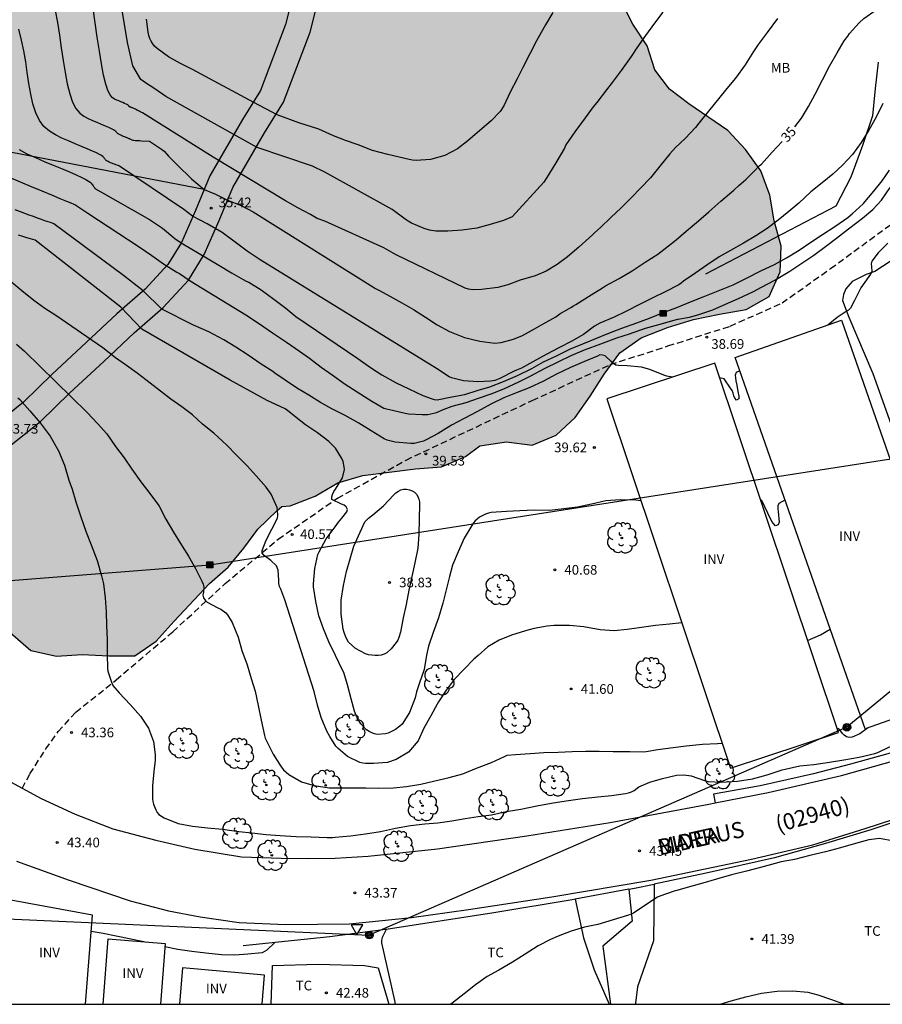
# Model space of a CAD drawing. Units: millimetres. Extents: x 585194 to 585544, y 4795039 to 4795290.
# Drawn here: x 585275 to 585342, y 4795040 to 4795117 of the extents above; entities that cross this region are included whole.
import ezdxf

# ---------------------------------------------------------------- set-up
doc = ezdxf.new("R2010")
doc.units = ezdxf.units.MM
doc.linetypes.add('TRAZOS_NORMALES', pattern=[0.75, 0.5, -0.25])
for name, color, linetype in [('010106', 9, 'Continuous'), ('020104', 34, 'Continuous'), ('020204', 9, 'Continuous'), ('020307', 24, 'Continuous'), ('020308', 9, 'Continuous'), ('060110', 9, 'Continuous'), ('060113', 4, 'Continuous'), ('060128', 7, 'TRAZOS_NORMALES'), ('060134', 9, 'Continuous'), ('060145', 9, 'Continuous'), ('070104', 3, 'Continuous'), ('070105', 6, 'Continuous'), ('070108', 9, 'VALLA'), ('080116', 9, 'Continuous'), ('080302', 9, 'Continuous'), ('080306', 9, 'Continuous'), ('080312', 8, 'Continuous'), ('090216', 9, 'Continuous'), ('090217', 9, 'Continuous'), ('100106', 63, 'Continuous'), ('100202', 3, 'Continuous'), ('100301', 7, 'Continuous'), ('100303', 7, 'Continuous'), ('220104', 9, 'LINEA_ELECTRICA'), ('240103', 9, 'LINEA_TELEFONICA'), ('260205', 9, 'Continuous'), ('990504', 63, 'Continuous')]:
    doc.layers.add(name, color=color, linetype=linetype)
doc.layers.add('020105', color=24, linetype='Continuous', lineweight=30)
doc.styles.add('ARIAL', font='ARIAL.TTF', dxfattribs={"height": 1})
doc.styles.add('ARIALI', font='ARIALI.TTF', dxfattribs={"height": 1})
doc.linetypes.add('LINEA_ELECTRICA', pattern='A,7.5,-0.3,["E",Standard,S=0.25,R=0,X=-0.1,Y=-0.1],-0.3', length=8.1)
doc.linetypes.add('LINEA_TELEFONICA', pattern='A,7.5,-0.3,["T",Standard,S=0.25,R=0,X=-0.1,Y=-0.1],-0.3', length=8.1)
doc.linetypes.add('VALLA', pattern='A,1,[200,DONOSTI.shx,S=0.1,R=0,X=0,Y=0],1', length=2)

# ---------------------------------------------------------------- blocks, each defined once
blk = doc.blocks.new('COTAPU')
blk.add_circle((0, 0), 0.075)
blk = doc.blocks.new('ARBOL')
blk.add_circle((0, 0), 0.0587)
for centre, radius, start, end in [((-0.564, 0.381), 0.532, 92.28, 254.58), ((-0.28, 0.855), 0.3, 359.28777, 173.60777), ((0.097, 0.97), 0.21, 23.15651, 160.46651), ((0.438, 0.881), 0.24, 301.57804, 139.32804), ((-0.091, 0.321), 0.12, 119.14, 310.56), ((0.656, 0.288), 0.443, 319.85562, 114.76562), ((0.819, -0.249), 0.383, 235.52754, 62.02753), ((-0.556, -0.339), 0.555, 142.64, 266.54), ((-0.039, -0.384), 0.21, 189.64, 323.88), ((0.299, -0.624), 0.532, 224.67, 0.24), ((-0.301, -0.676), 0.45, 213.78, 295.32)]:
    blk.add_arc(centre, radius, start, end)
blk = doc.blocks.new('SETRA')
at = {"linetype": 'Continuous'}
blk.add_lwpolyline([(0.451, 0.26), (-0.45, 0.26), (-0.001, -0.52)], close=True, dxfattribs=at)
blk = doc.blocks.new('POSTEM')
for radius in [0.29, 0.21, 0.12]:
    blk.add_circle((0, 0), radius)
blk = doc.blocks.new('POSTEH')
for points in [[(-0.23, 0.23), (0.23, 0.23), (0.23, -0.23), (-0.23, -0.23), (-0.23, 0.23)], [(-0.145, 0.145), (0.145, 0.145), (0.145, -0.145), (-0.145, -0.145), (-0.145, 0.145)], [(-0.065, 0.065), (0.065, 0.065), (0.065, -0.065), (-0.065, -0.065), (-0.065, 0.065)]]:
    blk.add_lwpolyline(points)

msp = doc.modelspace()

# ---------------------------------------------------------------- hatches: boundary and pattern name
at = {"layer": '990504'}
msp.add_hatch(color=256, dxfattribs=at).paths.add_polyline_path([(585319.862, 4795125.638), (585318.569, 4795127.21), (585318.339, 4795129.279), (585318.309, 4795131.319), (585318.371, 4795133.329), (585318.21, 4795135.428), (585317.107, 4795137.112), (585315.334, 4795138.189), (585313.331, 4795138.733), (585311.937, 4795138.355), (585311.145, 4795137.969), (585310.134, 4795137.03), (585307.556, 4795133.903), (585305.713, 4795130.227), (585304.172, 4795128.863), (585303.279, 4795128.477), (585302.655, 4795128.565), (585301.635, 4795129.887), (585302.504, 4795131.036), (585303.471, 4795132.729), (585304.679, 4795134.362), (585305.797, 4795136.016), (585307.016, 4795137.699), (585307.691, 4795139.642), (585306.928, 4795141.558), (585305.78, 4795142.005), (585303.792, 4795141.765), (585301.834, 4795141.344), (585297.777, 4795140.703), (585295.921, 4795139.951), (585293.932, 4795139.791), (585292.039, 4795140.717), (585290.735, 4795142.239), (585289.512, 4795143.851), (585288.029, 4795145.171), (585286.395, 4795146.329), (585284.345, 4795146.38), (585283.449, 4795144.628), (585282.904, 4795142.726), (585282.954, 4795140.676), (585282.026, 4795139.094), (585280.493, 4795138.224), (585278.545, 4795137.893), (585276.583, 4795138.658), (585274.839, 4795139.696), (585272.769, 4795139.616), (585270.935, 4795138.663), (585269.958, 4795136.91), (585269.886, 4795134.92), (585269.614, 4795132.999), (585269.964, 4795131.041), (585269.571, 4795129.049), (585269.549, 4795126.979), (585269.422, 4795126.154), (585268.993, 4795125.58), (585268.593, 4795125.236), (585267.068, 4795124.656), (585265.07, 4795124.276), (585263.082, 4795123.985), (585261.093, 4795123.715), (585259.185, 4795123.566), (585257.309, 4795122.793), (585255.214, 4795119.408), (585254.418, 4795117.566), (585254.035, 4795115.594), (585254.195, 4795113.595), (585254.566, 4795111.547), (585253.873, 4795111.413), (585252.775, 4795111.92), (585251.032, 4795112.998), (585249.338, 4795114.166), (585247.347, 4795114.499), (585245.532, 4795113.646), (585241.883, 4795111.73), (585234.917, 4795107.468), (585233.133, 4795106.586), (585231.357, 4795105.794), (585230.136, 4795104.835), (585229.339, 4795103.113), (585228.413, 4795101.35), (585227.527, 4795099.537), (585228.399, 4795097.672), (585230.223, 4795096.715), (585232.285, 4795096.192), (585234.328, 4795095.548), (585236.041, 4795094.51), (585237.924, 4795093.775), (585239.845, 4795093.291), (585241.876, 4795093.059), (585243.956, 4795092.928), (585245.966, 4795092.907), (585248.036, 4795093.116), (585249.992, 4795093.738), (585251.964, 4795093.385), (585253.407, 4795091.985), (585255.31, 4795091.26), (585257.272, 4795090.726), (585259.086, 4795089.659), (585260.278, 4795088.097), (585260.258, 4795086.016), (585259.241, 4795084.223), (585259.972, 4795080.227), (585260.072, 4795078.148), (585260.674, 4795076.211), (585262.168, 4795074.811), (585264.308, 4795074.619), (585266.2, 4795073.904), (585268.084, 4795072.988), (585270.154, 4795072.998), (585272.087, 4795072.233), (585273.291, 4795070.54), (585274.644, 4795068.988), (585276.258, 4795067.588), (585278.23, 4795067.135), (585280.229, 4795067.265), (585282.3, 4795067.162), (585284.32, 4795067.162), (585285.973, 4795068.305), (585287.383, 4795069.869), (585290.123, 4795072.775), (585291.565, 4795074.038), (585292.764, 4795075.511), (585293.863, 4795076.993), (585295.324, 4795078.406), (585295.731, 4795078.742), (585296.384, 4795078.813), (585298.31, 4795079.545), (585300.074, 4795080.598), (585302, 4795081.17), (585306.097, 4795081.671), (585308.106, 4795081.841), (585309.978, 4795082.645), (585311.078, 4795083.461), (585313.147, 4795083.782), (585315.158, 4795083.52), (585317.013, 4795084.282), (585318.484, 4795085.665), (585319.653, 4795087.309), (585320.73, 4795089.032), (585321.939, 4795090.686), (585323.612, 4795091.829), (585325.638, 4795092.652), (585327.665, 4795093.274), (585329.673, 4795093.685), (585331.742, 4795094.046), (585333.526, 4795095.059), (585334.382, 4795096.952), (585334.473, 4795098.962), (585333.922, 4795100.929), (585333.581, 4795102.917), (585332.879, 4795104.803), (585331.706, 4795106.446), (585330.333, 4795107.917), (585327.309, 4795109.994), (585325.797, 4795111.143), (585324.655, 4795112.645), (585324.073, 4795114.502), (585322.96, 4795116.165), (585322.027, 4795118.01), (585321.235, 4795119.946), (585321.085, 4795121.985), (585321.196, 4795124.046)])

# ---------------------------------------------------------------- linework, layer by layer
at = {"layer": '010106', "flags": 128}
msp.add_lwpolyline([(585194.092, 4795040.14), (585544.082, 4795040.133), (585544.087, 4795290.126), (585194.097, 4795290.133)], close=True, dxfattribs=at)
at = {"layer": '020104', "flags": 128}
for points, elevation in [([(585334.175, 4795116.605), (585333.396, 4795115.536), (585332.687, 4795114.589), (585332.318, 4795114.054), (585331.679, 4795113.027), (585330.931, 4795111.998), (585330.241, 4795111.191), (585329.611, 4795110.375), (585328.832, 4795109.426), (585328.083, 4795108.489), (585327.813, 4795108.156), (585327.013, 4795107.298), (585326.262, 4795106.601), (585325.822, 4795106.117), (585325.053, 4795105.149), (585324.334, 4795104.252), (585323.564, 4795103.445), (585322.853, 4795102.729), (585322.053, 4795101.921), (585321.253, 4795101.174), (585320.452, 4795100.397), (585319.982, 4795099.982), (585319.842, 4795099.831), (585319.572, 4795099.589), (585318.781, 4795098.882), (585317.9, 4795098.124), (585317.089, 4795097.518), (585316.238, 4795097.001), (585315.386, 4795096.646), (585314.222, 4795096.309), (585313.249, 4795095.943), (585312.486, 4795095.748), (585311.211, 4795095.592), (585310.507, 4795095.569), (585310.206, 4795095.608), (585309.954, 4795095.687), (585304.597, 4795098.285), (585304.355, 4795098.405), (585303.63, 4795098.813), (585299.059, 4795100.903), (585298.465, 4795101.111), (585297.941, 4795101.4), (585296.964, 4795101.928), (585295.997, 4795102.477), (585290.405, 4795105.858), (585284.922, 4795109.306), (585284.794, 4795109.356), (585284.702, 4795109.399), (585284.611, 4795109.446), (585284.522, 4795109.491), (585284.437, 4795109.534), (585284.359, 4795109.573), (585284.29, 4795109.606), (585284.231, 4795109.633), (585284.182, 4795109.655), (585284.14, 4795109.673), (585284.102, 4795109.688), (585284.066, 4795109.702), (585284.031, 4795109.716), (585283.996, 4795109.73), (585283.964, 4795109.744), (585283.934, 4795109.758), (585283.908, 4795109.773), (585283.887, 4795109.788), (585283.869, 4795109.804), (585283.854, 4795109.82), (585283.841, 4795109.836), (585283.829, 4795109.852), (585283.816, 4795109.869), (585283.796, 4795109.888), (585283.764, 4795109.911), (585283.713, 4795109.941), (585283.636, 4795109.979), (585283.529, 4795110.028), (585283.396, 4795110.086), (585283.245, 4795110.15), (585283.081, 4795110.219), (585282.91, 4795110.29), (585282.738, 4795110.369), (585282.567, 4795110.489), (585282.396, 4795110.694), (585282.227, 4795111.026), (585282.059, 4795111.526), (585281.894, 4795112.224), (585281.729, 4795113.09), (585281.566, 4795114.083), (585281.404, 4795115.16), (585281.243, 4795116.279), (585281.081, 4795117.4)], 34), ([(585325.291, 4795117.117), (585324.642, 4795116.26), (585323.953, 4795115.303), (585323.274, 4795114.335), (585322.825, 4795113.68), (585322.695, 4795113.488), (585322.056, 4795112.571), (585321.367, 4795111.644), (585320.918, 4795111.069), (585320.158, 4795110.111), (585319.889, 4795109.768), (585319.269, 4795108.922), (585318.451, 4795107.813), (585317.772, 4795106.815), (585317.652, 4795106.563), (585317.064, 4795105.556), (585316.406, 4795104.478), (585316.067, 4795103.914), (585313.597, 4795101.23), (585312.915, 4795100.955), (585311.901, 4795100.629), (585310.868, 4795100.353), (585309.713, 4795100.197), (585308.608, 4795100.112), (585307.674, 4795100.108), (585307.191, 4795100.206), (585306.768, 4795100.335), (585305.792, 4795100.742), (585305.54, 4795100.882), (585305.298, 4795101.052), (585304.28, 4795101.791), (585299.062, 4795104.691), (585298.105, 4795105.159), (585293.817, 4795106.615), (585291.996, 4795107.619), (585286.717, 4795110.564), (585285.86, 4795111.163), (585285.145, 4795111.612), (585284.774, 4795111.871), (585284.17, 4795112.944), (585283.756, 4795114.759), (585283.298, 4795117.422)], 33), ([(585316.76, 4795117.076), (585316.195, 4795116.134), (585316.084, 4795115.931), (585315.478, 4795114.873), (585314.956, 4795113.885), (585314.425, 4795112.827), (585313.974, 4795111.925), (585313.435, 4795110.89), (585312.942, 4795109.828), (585312.674, 4795109.396), (585311.966, 4795108.675), (585311.095, 4795107.914), (585310.166, 4795107.123), (585309.348, 4795106.512), (585308.382, 4795105.986), (585307.255, 4795105.664), (585306.142, 4795105.588), (585305.863, 4795105.613), (585305.604, 4795105.666), (585303.947, 4795106.062), (585302.766, 4795106.369), (585301.637, 4795106.803), (585300.668, 4795107.154), (585299.729, 4795107.511), (585298.594, 4795108.032), (585297.039, 4795108.512), (585295.359, 4795109.151), (585293.561, 4795110.104), (585288.783, 4795112.67), (585287.871, 4795113.119), (585286.921, 4795113.647), (585286.045, 4795114.281), (585285.857, 4795114.466), (585285.707, 4795114.657), (585285.583, 4795114.862), (585285.486, 4795115.073), (585285.407, 4795115.305), (585285.357, 4795115.552), (585285.212, 4795116.557)], 32), ([(585342.356, 4795110.02), (585341.846, 4795108.951), (585341.266, 4795107.952), (585340.69, 4795107.008), (585340.012, 4795106.074), (585339.217, 4795105.237), (585338.475, 4795104.528), (585337.657, 4795103.855), (585336.759, 4795103.16), (585335.844, 4795102.279), (585335.073, 4795101.638), (585334.228, 4795100.973), (585333.388, 4795100.336), (585332.516, 4795099.75), (585331.558, 4795099.187), (585330.541, 4795098.611), (585329.662, 4795098.123), (585328.699, 4795097.487), (585327.856, 4795096.893), (585326.893, 4795096.246), (585326.722, 4795096.089), (585326.517, 4795095.95), (585325.474, 4795095.41), (585324.501, 4795094.939), (585323.468, 4795094.417), (585322.458, 4795093.917), (585321.501, 4795093.451), (585320.399, 4795092.975), (585319.98, 4795092.735), (585319.131, 4795092.102), (585318.17, 4795091.544), (585317.26, 4795091.092), (585316.236, 4795090.538), (585315.204, 4795089.969), (585314.316, 4795089.49), (585313.924, 4795089.341), (585313.741, 4795089.253), (585312.648, 4795088.695), (585312.245, 4795088.542), (585311.953, 4795088.48), (585310.941, 4795088.424), (585309.816, 4795088.493), (585308.877, 4795088.725), (585308.696, 4795088.827), (585307.723, 4795089.46), (585294.037, 4795097.893), (585293.026, 4795098.553), (585292.102, 4795099.265), (585291.106, 4795100.01), (585289.928, 4795100.685), (585288.8, 4795101.291), (585288.12, 4795101.792), (585283.131, 4795105.158), (585283.087, 4795105.175), (585283.024, 4795105.199), (585282.944, 4795105.23), (585282.851, 4795105.267), (585282.749, 4795105.306), (585282.644, 4795105.347), (585282.538, 4795105.388), (585282.434, 4795105.43), (585282.337, 4795105.472), (585282.248, 4795105.516), (585282.17, 4795105.56), (585282.105, 4795105.606), (585282.052, 4795105.653), (585282.007, 4795105.701), (585281.967, 4795105.749), (585281.931, 4795105.798), (585281.892, 4795105.848), (585281.833, 4795105.905), (585281.736, 4795105.975), (585281.581, 4795106.064), (585281.35, 4795106.181), (585281.029, 4795106.328), (585280.63, 4795106.502), (585280.174, 4795106.695), (585279.68, 4795106.902), (585279.167, 4795107.116), (585278.652, 4795107.335), (585278.154, 4795107.579), (585277.688, 4795107.873), (585277.268, 4795108.243), (585276.912, 4795108.714), (585276.63, 4795109.303), (585276.412, 4795109.993), (585276.24, 4795110.758), (585276.1, 4795111.573), (585275.977, 4795112.414), (585275.852, 4795113.259), (585275.711, 4795114.103), (585275.535, 4795114.945), (585275.307, 4795115.785)], 36), ([(585275.333, 4795106.464), (585275.948, 4795106.124), (585276.61, 4795105.819), (585277.295, 4795105.529), (585277.98, 4795105.244), (585278.639, 4795104.968), (585279.247, 4795104.709), (585279.778, 4795104.478), (585280.207, 4795104.281), (585280.516, 4795104.126), (585280.722, 4795104.006), (585280.851, 4795103.913), (585280.929, 4795103.838), (585280.982, 4795103.771), (585281.03, 4795103.706), (585281.076, 4795103.644), (585281.118, 4795103.587), (585281.154, 4795103.538), (585281.183, 4795103.499), (585281.195, 4795103.475), (585281.206, 4795103.456), (585281.219, 4795103.437), (585281.673, 4795103.171), (585285.461, 4795101.011), (585286.474, 4795100.349), (585287.421, 4795099.536), (585287.912, 4795099.202), (585290.835, 4795097.473), (585291.812, 4795096.875), (585292.732, 4795096.357), (585292.969, 4795096.231), (585293.165, 4795096.156), (585294.12, 4795095.558), (585295.112, 4795094.847), (585296.043, 4795094.133), (585296.816, 4795093.498), (585301.615, 4795090.25), (585302.615, 4795089.538), (585303.495, 4795088.962), (585304.606, 4795088.349), (585305.59, 4795087.894), (585306.678, 4795087.379), (585307.322, 4795087.126), (585307.554, 4795087.06), (585307.766, 4795087.03), (585308.924, 4795087.253), (585309.925, 4795087.441), (585310.885, 4795087.755), (585311.854, 4795088.045), (585312.921, 4795088.449), (585314.02, 4795088.929), (585315.118, 4795089.467), (585316.017, 4795089.971), (585317.043, 4795090.451), (585318.136, 4795090.98), (585319.084, 4795091.381), (585320.077, 4795091.794), (585321.108, 4795092.207), (585322.106, 4795092.58), (585323.279, 4795093.011), (585324.253, 4795093.361), (585325.386, 4795093.824), (585326.377, 4795094.189), (585327.441, 4795094.636), (585328.43, 4795095.026), (585329.592, 4795095.478), (585330.748, 4795095.956), (585331.823, 4795096.5), (585332.904, 4795097.034), (585333.944, 4795097.538), (585334.896, 4795098.057), (585335.862, 4795098.655), (585336.783, 4795099.257), (585337.672, 4795099.845), (585338.622, 4795100.467), (585339.636, 4795101.179), (585339.976, 4795101.453), (585340.829, 4795102.244), (585341.67, 4795103.214), (585342.298, 4795104.031), (585342.867, 4795104.854)], 37), ([(585274.567, 4795104.302), (585275.423, 4795103.942), (585276.279, 4795103.587), (585277.101, 4795103.245), (585277.853, 4795102.933), (585278.503, 4795102.663), (585279.014, 4795102.451), (585279.365, 4795102.305), (585279.577, 4795102.216), (585279.687, 4795102.171), (585279.713, 4795102.154), (585279.728, 4795102.144), (585280.669, 4795101.504), (585284.649, 4795098.899), (585285.636, 4795098.221), (585286.544, 4795097.582), (585287.581, 4795096.943), (585287.773, 4795096.844), (585288.609, 4795096.275), (585292.922, 4795093.631), (585293.98, 4795092.922), (585295.008, 4795092.223), (585296.077, 4795091.504), (585297.095, 4795090.796), (585297.871, 4795090.256), (585298.768, 4795089.577), (585299.625, 4795088.968), (585300.633, 4795088.249), (585301.56, 4795087.64), (585302.699, 4795086.922), (585303.646, 4795086.394), (585303.837, 4795086.324), (585304.31, 4795086.226), (585305.306, 4795085.999), (585305.557, 4795085.94), (585306.612, 4795085.895), (585307.044, 4795085.897), (585307.526, 4795085.989), (585307.717, 4795086.051), (585308.328, 4795086.315), (585308.94, 4795086.538), (585310.033, 4795086.835), (585310.987, 4795087.171), (585311.96, 4795087.497), (585312.943, 4795087.873), (585314.116, 4795088.421), (585315.048, 4795088.897), (585316.111, 4795089.455), (585317.214, 4795089.992), (585318.176, 4795090.459), (585319.209, 4795090.916), (585320.483, 4795091.373), (585321.717, 4795091.831), (585322.69, 4795092.157), (585323.934, 4795092.595), (585325.068, 4795092.901), (585326.062, 4795093.187), (585326.463, 4795093.289), (585327.357, 4795093.444), (585328.009, 4795093.618), (585329.163, 4795094.005), (585330.146, 4795094.442), (585331.148, 4795094.898), (585332.312, 4795095.446), (585332.943, 4795095.771), (585333.966, 4795096.318), (585335.148, 4795097.025), (585336.16, 4795097.673), (585337.011, 4795098.25), (585337.913, 4795098.917), (585338.764, 4795099.574), (585339.695, 4795100.302), (585340.777, 4795101.13), (585341.587, 4795101.807), (585342.257, 4795102.534), (585342.926, 4795103.501)], 38), ([(585326.009, 4795088.778), (585325.6, 4795088.855), (585325.357, 4795088.938), (585324.275, 4795089.373), (585323.645, 4795089.571), (585322.529, 4795089.677), (585321.847, 4795089.683), (585321.652, 4795089.731), (585321.447, 4795089.84), (585321.288, 4795089.997), (585320.804, 4795090.432), (585320.594, 4795090.489), (585320.391, 4795090.52), (585320.206, 4795090.421), (585319.217, 4795090.006), (585318.124, 4795089.535), (585317.047, 4795089.034), (585316.034, 4795088.486), (585314.915, 4795087.952), (585313.975, 4795087.588), (585312.942, 4795087.178), (585311.954, 4795086.689), (585310.906, 4795086.127), (585309.882, 4795085.58), (585308.894, 4795085.056), (585307.853, 4795084.427), (585306.929, 4795083.921), (585306.709, 4795083.826), (585305.984, 4795083.634), (585305.743, 4795083.631), (585304.518, 4795083.737), (585303.892, 4795083.892), (585303.666, 4795084.007), (585302.651, 4795084.618), (585301.689, 4795085.23), (585300.629, 4795085.809), (585299.612, 4795086.324), (585298.715, 4795086.827), (585297.82, 4795087.383), (585296.95, 4795087.921), (585295.983, 4795088.554), (585295.185, 4795089.106), (585295.019, 4795089.221), (585294.131, 4795089.789), (585293.108, 4795090.498), (585292.157, 4795091.12), (585291.222, 4795091.696), (585290.052, 4795092.304), (585288.875, 4795092.812), (585286.405, 4795094.071), (585284.974, 4795095.491), (585283.437, 4795096.667), (585278.033, 4795100.675), (585277.983, 4795100.702), (585277.905, 4795100.73), (585277.775, 4795100.776), (585277.586, 4795100.843), (585277.346, 4795100.928), (585277.068, 4795101.027), (585276.765, 4795101.135), (585276.449, 4795101.247), (585276.128, 4795101.361), (585275.795, 4795101.482), (585275.435, 4795101.614), (585275.035, 4795101.766)], 39), ([(585342.743, 4795099.177), (585341.986, 4795098.441), (585341.498, 4795097.781), (585341.452, 4795097.585), (585341.473, 4795097.377), (585341.504, 4795096.971), (585341.409, 4795096.784), (585341.28, 4795096.605), (585340.662, 4795095.725), (585340.147, 4795094.732), (585339.857, 4795094.149), (585339.693, 4795093.994), (585339.51, 4795093.873), (585338.81, 4795093.429), (585338.084, 4795092.828)], 39), ([(585326.755, 4795069.741), (585325.805, 4795069.62), (585324.71, 4795069.531), (585323.458, 4795069.35), (585322.521, 4795069.216), (585321.514, 4795069.107), (585320.438, 4795069.186), (585319.166, 4795069.406), (585318.036, 4795069.517), (585316.852, 4795069.514), (585316.317, 4795069.471), (585315.3, 4795069.295), (585314.632, 4795069.113), (585313.534, 4795068.765), (585312.596, 4795068.379), (585311.704, 4795067.862), (585310.953, 4795067.201), (585310.624, 4795066.911), (585309.865, 4795066.147), (585309.108, 4795065.339), (585308.465, 4795064.515), (585307.887, 4795063.6), (585307.769, 4795063.421), (585307.274, 4795062.506), (585306.745, 4795061.56), (585306.292, 4795060.584), (585305.542, 4795059.695), (585304.594, 4795059.119), (585303.933, 4795058.886), (585302.845, 4795058.808), (585302.215, 4795058.825), (585301.997, 4795058.851), (585301.773, 4795058.899), (585300.808, 4795059.368), (585300.105, 4795059.976), (585299.919, 4795060.153), (585299.442, 4795060.903), (585299.211, 4795061.314), (585298.766, 4795062.372), (585298.505, 4795063.35), (585298.222, 4795064.395), (585295.956, 4795071.505), (585295.883, 4795071.712), (585295.651, 4795072.329), (585295.552, 4795072.558), (585295.497, 4795072.781), (585295.48, 4795073.031), (585295.45, 4795073.823), (585295.298, 4795074.146), (585294.873, 4795074.561), (585294.343, 4795074.947), (585294.189, 4795075.14), (585294.189, 4795075.343), (585294.509, 4795076.147), (585295.38, 4795077.862), (585295.413, 4795078.065), (585295.382, 4795078.482), (585295.359, 4795078.687), (585294.904, 4795079.7), (585294.513, 4795080.254), (585293.726, 4795081.136), (585293.047, 4795081.907), (585292.215, 4795082.749), (585291.462, 4795083.522), (585290.443, 4795084.441), (585289.568, 4795085.148), (585288.788, 4795085.876), (585287.978, 4795086.477), (585287.119, 4795087.084), (585286.315, 4795087.705), (585285.505, 4795088.311), (585284.509, 4795089.087), (585283.665, 4795089.703), (585282.821, 4795090.282), (585281.832, 4795091.058), (585278.179, 4795093.567), (585277.326, 4795094.116), (585276.478, 4795094.75), (585275.547, 4795095.475), (585274.62, 4795096.268)], 41), ([(585275.131, 4795091.357), (585275.761, 4795090.807), (585280.61, 4795086.057), (585281.428, 4795085.185), (585282.152, 4795084.387), (585282.826, 4795083.398), (585283.479, 4795082.52), (585284.076, 4795081.639), (585284.783, 4795080.679), (585285.488, 4795079.774), (585286.067, 4795078.949), (585286.195, 4795078.78), (585286.719, 4795077.774), (585287.312, 4795076.775), (585287.867, 4795075.89), (585288.494, 4795074.911), (585289.038, 4795073.943), (585289.522, 4795072.955), (585289.613, 4795072.728), (585289.669, 4795072.532), (585289.653, 4795072.106), (585289.59, 4795071.887), (585289.64, 4795071.657), (585289.783, 4795071.475), (585289.943, 4795071.322), (585290.759, 4795070.888), (585290.993, 4795070.782), (585291.369, 4795070.503), (585291.515, 4795070.354), (585291.87, 4795069.765), (585292.344, 4795068.622), (585292.616, 4795067.586), (585293.038, 4795066.462), (585293.354, 4795065.419), (585293.649, 4795064.43), (585293.888, 4795063.314), (585294.123, 4795062.188), (585294.389, 4795060.989), (585294.437, 4795060.782), (585294.532, 4795060.573), (585295.045, 4795059.531), (585295.672, 4795058.566), (585295.851, 4795058.33), (585296.266, 4795057.953), (585297.25, 4795057.391), (585298.235, 4795057.105), (585299.396, 4795056.936), (585300.564, 4795056.926), (585301.776, 4795056.934), (585302.231, 4795056.927), (585303.257, 4795056.903), (585304.388, 4795056.932), (585305.402, 4795057.022), (585306.503, 4795057.216), (585307.488, 4795057.432), (585308.696, 4795057.739), (585309.761, 4795058.018), (585310.834, 4795058.456), (585311.995, 4795058.894), (585313.01, 4795059.36), (585313.201, 4795059.459), (585313.852, 4795059.525), (585314.981, 4795059.583), (585316.051, 4795059.664), (585317.175, 4795059.7), (585318.254, 4795059.759), (585319.294, 4795059.783), (585320.344, 4795059.775), (585321.438, 4795059.755), (585322.718, 4795059.748), (585323.774, 4795059.73), (585324.006, 4795059.736), (585324.9, 4795059.902), (585326.082, 4795060.057), (585327.096, 4795060.196), (585328.367, 4795060.317), (585329.518, 4795060.376), (585329.883, 4795060.389)], 42), ([(585331.259, 4795089.273), (585330.97, 4795089.14), (585330.909, 4795088.941), (585330.919, 4795088.725), (585330.964, 4795088.511), (585331.042, 4795088.176), (585331.097, 4795087.688), (585331.184, 4795087.323), (585331.183, 4795087.113), (585331.011, 4795087.007), (585330.879, 4795087.158), (585330.791, 4795087.345), (585330.741, 4795087.539), (585330.66, 4795087.744), (585330.545, 4795087.942), (585330.04, 4795088.647), (585329.821, 4795088.72), (585329.706, 4795088.727)], 39), ([(585275.234, 4795087.18), (585275.387, 4795087.045), (585276.162, 4795086.172), (585276.963, 4795085.245), (585277.748, 4795084.202), (585278.394, 4795083.079), (585278.867, 4795081.968), (585279.191, 4795080.798), (585279.444, 4795080.094), (585279.75, 4795079.117), (585280.121, 4795077.965), (585280.539, 4795076.767), (585280.932, 4795075.787), (585281.385, 4795074.571), (585281.743, 4795073.388), (585281.891, 4795072.755), (585282.023, 4795071.674), (585282.091, 4795070.59), (585282.131, 4795069.535), (585282.163, 4795068.442), (585282.164, 4795067.269), (585282.188, 4795066.217), (585282.216, 4795065.983), (585282.506, 4795065.123), (585282.614, 4795064.872), (585283.114, 4795064.29), (585283.963, 4795063.395), (585284.755, 4795062.475), (585285.368, 4795061.554), (585285.763, 4795060.523), (585285.904, 4795059.522), (585285.908, 4795059.087), (585285.88, 4795058.85), (585285.787, 4795058.196), (585285.678, 4795057.094), (585285.688, 4795056.081), (585285.71, 4795055.867), (585285.76, 4795055.662), (585285.949, 4795055.221), (585286.064, 4795055.019), (585286.191, 4795054.852), (585286.592, 4795054.597), (585287.689, 4795054.163), (585288.781, 4795053.947), (585289.955, 4795053.823), (585291.122, 4795053.714), (585292.396, 4795053.551), (585293.396, 4795053.433), (585294.497, 4795053.304), (585295.606, 4795053.235), (585296.842, 4795053.158), (585298.002, 4795053.114), (585299.233, 4795053.073), (585299.454, 4795053.065), (585299.664, 4795053.077), (585299.865, 4795053.112), (585301.051, 4795053.196), (585302.228, 4795053.355), (585303.38, 4795053.544), (585304.546, 4795053.794), (585305.709, 4795054.007), (585306.82, 4795054.137), (585307.825, 4795054.206), (585308.922, 4795054.365), (585309.945, 4795054.541), (585310.971, 4795054.693), (585311.987, 4795054.832), (585313.137, 4795055.084), (585314.274, 4795055.279), (585315.5, 4795055.537), (585316.77, 4795055.77), (585317.963, 4795055.945), (585319.062, 4795056.093), (585320.243, 4795056.221), (585321.293, 4795056.344), (585322.401, 4795056.494), (585322.632, 4795056.546), (585322.857, 4795056.623), (585323.062, 4795056.731), (585323.429, 4795056.998), (585324.284, 4795057.363), (585325.255, 4795057.64), (585326.345, 4795057.906), (585326.925, 4795057.937), (585327.478, 4795057.86), (585328.528, 4795057.507), (585328.801, 4795057.431), (585329.82, 4795057.366), (585331.08, 4795057.45), (585332.246, 4795057.629), (585333.378, 4795057.949), (585334.547, 4795058.318), (585334.779, 4795058.388), (585335.927, 4795058.625), (585337.015, 4795058.748), (585338.225, 4795058.912), (585339.32, 4795059.092), (585340.512, 4795059.309), (585341.742, 4795059.596), (585341.965, 4795059.662), (585342.181, 4795059.776), (585344.431, 4795060.824)], 43), ([(585336.519, 4795068.359), (585337.51, 4795068.796), (585338.264, 4795069.244)], 41), ([(585341.175, 4795061.564), (585341.077, 4795061.489), (585340.572, 4795061.117), (585339.966, 4795060.86), (585339.737, 4795060.838), (585339.534, 4795060.887), (585339.37, 4795061.002), (585339.222, 4795061.148), (585339.103, 4795061.315), (585338.958, 4795061.473), (585338.797, 4795061.55)], 42), ([(585343.206, 4795052.78), (585342.103, 4795053), (585341.28, 4795052.903), (585340.242, 4795052.604), (585339.068, 4795052.277), (585337.91, 4795051.966), (585336.685, 4795051.687), (585335.504, 4795051.376), (585334.463, 4795051.19), (585333.993, 4795051.066), (585332.855, 4795050.742), (585331.768, 4795050.453), (585330.623, 4795050.176), (585329.458, 4795049.839), (585328.396, 4795049.537), (585327.347, 4795049.234), (585326.369, 4795048.975), (585326.155, 4795048.914), (585325.064, 4795048.512), (585324.872, 4795048.455), (585323.972, 4795047.851), (585323.018, 4795047.198), (585322.617, 4795047.047), (585321.441, 4795046.698), (585320.256, 4795046.331), (585319.214, 4795046.115), (585318.167, 4795045.804), (585317.158, 4795045.423), (585316.562, 4795045.157), (585315.607, 4795044.658), (585314.593, 4795044.026), (585313.612, 4795043.404), (585312.571, 4795042.787), (585311.659, 4795042.288), (585310.761, 4795041.653), (585309.874, 4795040.944), (585309.05, 4795040.293), (585308.848, 4795040.138)], 42), ([(585285.125, 4795044.966), (585285.02, 4795044.991), (585284.004, 4795045.187), (585282.877, 4795045.423), (585281.852, 4795045.619), (585280.94, 4795045.777)], 43), ([(585295.177, 4795044.918), (585294.548, 4795044.34), (585294.378, 4795044.219), (585294.197, 4795044.128), (585293.083, 4795044.012), (585292.078, 4795043.957), (585291.033, 4795043.983), (585289.827, 4795044.098), (585288.741, 4795044.234), (585287.645, 4795044.39), (585286.654, 4795044.595)], 43), ([(585329.735, 4795040.137), (585330.584, 4795040.402), (585331.736, 4795040.719), (585332.936, 4795041.003), (585334.162, 4795041.165), (585335.367, 4795041.173), (585336.54, 4795041.062), (585337.313, 4795040.86), (585338.298, 4795040.535), (585339.31, 4795040.16), (585339.351, 4795040.137)], 41)]:
    msp.add_lwpolyline(points, dxfattribs=dict(at, elevation=elevation))
at = {"layer": '020104', "elevation": 39, "flags": 128}
msp.add_lwpolyline([(585302.154, 4795077.571), (585302.459, 4795077.849), (585302.783, 4795078.096), (585303.616, 4795078.815), (585304.411, 4795079.662), (585304.577, 4795079.816), (585304.771, 4795079.953), (585304.958, 4795080.039), (585305.169, 4795080.089), (585305.39, 4795080.094), (585305.62, 4795080.057), (585305.83, 4795079.978), (585306.02, 4795079.861), (585306.17, 4795079.701), (585306.285, 4795079.523), (585306.361, 4795079.336), (585306.405, 4795079.115), (585306.419, 4795078.906), (585306.384, 4795077.786), (585306.351, 4795076.591), (585306.271, 4795075.531), (585306.04, 4795074.397), (585305.806, 4795073.321), (585305.573, 4795072.259), (585305.368, 4795071.149), (585305.148, 4795070.105), (585304.921, 4795069.002), (585304.804, 4795068.591), (585304.714, 4795068.388), (585304.601, 4795068.195), (585304.208, 4795067.701), (585303.864, 4795067.398), (585303.659, 4795067.304), (585303.441, 4795067.231), (585303.207, 4795067.188), (585302.962, 4795067.185), (585302.453, 4795067.247), (585302.21, 4795067.331), (585301.438, 4795067.733), (585300.908, 4795068.235), (585300.777, 4795068.455), (585300.66, 4795068.702), (585300.561, 4795068.969), (585300.486, 4795069.25), (585300.316, 4795070.4), (585300.338, 4795071.481), (585300.518, 4795072.624), (585300.745, 4795073.709), (585301.032, 4795074.707), (585301.32, 4795075.687)], close=True, dxfattribs=at)
at = {"layer": '020105', "flags": 128}
for points, elevation in [([(585335.519, 4795108.211), (585336.049, 4795108.896), (585336.578, 4795109.783), (585337.106, 4795110.75), (585337.673, 4795111.848), (585338.231, 4795112.915), (585338.82, 4795113.943), (585339.368, 4795114.88), (585339.638, 4795115.253), (585339.777, 4795115.445), (585340.527, 4795116.292), (585340.888, 4795116.605), (585341.829, 4795117.293), (585341.999, 4795117.414), (585342.24, 4795117.546), (585343.111, 4795118.122)], 35), ([(585278.144, 4795117.225), (585278.315, 4795116.295), (585278.467, 4795115.33), (585278.61, 4795114.347), (585278.752, 4795113.367), (585278.903, 4795112.42), (585279.07, 4795111.541), (585279.262, 4795110.763), (585279.486, 4795110.12), (585279.748, 4795109.635), (585280.042, 4795109.284), (585280.36, 4795109.034), (585280.695, 4795108.852), (585281.038, 4795108.703), (585281.38, 4795108.561), (585281.71, 4795108.423), (585282.013, 4795108.294), (585282.279, 4795108.178), (585282.493, 4795108.08), (585282.647, 4795108.003), (585282.75, 4795107.943), (585282.815, 4795107.896), (585282.854, 4795107.858), (585282.88, 4795107.825), (585282.904, 4795107.793), (585282.93, 4795107.76), (585282.96, 4795107.728), (585282.996, 4795107.697), (585283.039, 4795107.666), (585283.091, 4795107.637), (585283.15, 4795107.608), (585283.215, 4795107.58), (585283.284, 4795107.552), (585283.355, 4795107.525), (585283.425, 4795107.497), (585283.495, 4795107.47), (585283.563, 4795107.443), (585283.628, 4795107.416), (585283.689, 4795107.39), (585283.745, 4795107.365), (585283.798, 4795107.34), (585283.847, 4795107.316), (585283.895, 4795107.293), (585283.941, 4795107.269), (585283.988, 4795107.245), (585284.038, 4795107.223), (585284.095, 4795107.202), (585284.161, 4795107.183), (585284.241, 4795107.168), (585284.336, 4795107.156), (585284.444, 4795107.148), (585284.562, 4795107.142), (585284.687, 4795107.138), (585284.814, 4795107.135), (585285.457, 4795107.111), (585286.394, 4795106.473), (585286.596, 4795106.333), (585286.932, 4795105.94), (585287.598, 4795105.261), (585288.705, 4795104.185), (585289.693, 4795103.341), (585290.585, 4795102.983), (585291.52, 4795102.525), (585292.569, 4795102.106), (585293.509, 4795101.621), (585302.991, 4795095.665), (585303.263, 4795095.536), (585303.877, 4795095.207), (585305.046, 4795094.559), (585305.932, 4795094.041), (585306.86, 4795093.442), (585307.767, 4795092.853), (585308.734, 4795092.325), (585309.891, 4795091.868), (585311.078, 4795091.572), (585312.253, 4795091.437), (585312.746, 4795091.479), (585313.709, 4795091.725), (585314.411, 4795092.029), (585315.333, 4795092.546), (585316.055, 4795092.961), (585316.977, 4795093.478), (585317.308, 4795093.69), (585318.159, 4795094.207), (585318.36, 4795094.318), (585318.53, 4795094.439), (585319.722, 4795095.178), (585320.594, 4795095.715), (585320.845, 4795095.867), (585321.897, 4795096.434), (585322.909, 4795097.031), (585323.921, 4795097.709), (585324.893, 4795098.327), (585325.374, 4795098.69), (585326.315, 4795099.448), (585327.106, 4795100.125), (585328.067, 4795100.913), (585328.867, 4795101.62), (585329.798, 4795102.437), (585330.799, 4795103.306), (585331.189, 4795103.649), (585331.73, 4795104.114), (585332.43, 4795104.831), (585332.76, 4795105.174), (585332.94, 4795105.325), (585333.76, 4795106.253), (585334.545, 4795107.079)], 35), ([(585323.594, 4795079.188), (585323.188, 4795079.244), (585321.988, 4795079.272), (585320.857, 4795079.198), (585319.743, 4795078.945), (585318.678, 4795078.701), (585317.608, 4795078.563), (585316.524, 4795078.451), (585315.331, 4795078.461), (585314.182, 4795078.409), (585313.145, 4795078.369), (585311.959, 4795078.284), (585311.756, 4795078.234), (585311.522, 4795078.148), (585311.068, 4795077.921), (585310.879, 4795077.777), (585310.73, 4795077.634), (585310.604, 4795077.477), (585310.469, 4795077.271), (585309.884, 4795076.289), (585309.41, 4795075.236), (585308.979, 4795074.193), (585308.733, 4795073.32), (585308.482, 4795072.283), (585308.205, 4795071.243), (585307.88, 4795070.119), (585307.457, 4795068.968), (585307.098, 4795067.914), (585306.952, 4795067.228), (585306.763, 4795066.099), (585306.375, 4795064.991), (585306.164, 4795064.365), (585306.063, 4795063.907), (585305.62, 4795062.763), (585305.049, 4795061.859), (585304.889, 4795061.709), (585304.547, 4795061.447), (585303.986, 4795061.159), (585303.77, 4795061.118), (585303.13, 4795061.066), (585302.908, 4795061.111), (585302.712, 4795061.182), (585302.504, 4795061.288), (585302.303, 4795061.428), (585302.152, 4795061.565), (585301.85, 4795061.901), (585301.578, 4795062.355), (585301.361, 4795062.871), (585301.096, 4795063.842), (585300.828, 4795064.919), (585300.538, 4795065.881), (585300.412, 4795066.101), (585299.883, 4795067.192), (585299.374, 4795068.243), (585298.948, 4795069.267), (585298.589, 4795070.285), (585298.352, 4795071.385), (585298.19, 4795072.522), (585298.189, 4795072.75), (585298.279, 4795073.941), (585298.53, 4795075.027), (585298.627, 4795075.237), (585299.174, 4795076.241), (585299.854, 4795077.181), (585300.116, 4795077.539), (585300.373, 4795077.859), (585300.764, 4795078.334), (585300.812, 4795078.533), (585300.724, 4795078.717), (585300.556, 4795078.855), (585300.346, 4795078.934), (585299.613, 4795079.292), (585299.601, 4795079.495), (585299.66, 4795079.696), (585299.762, 4795079.909), (585299.877, 4795080.096), (585300.428, 4795080.977), (585300.587, 4795081.614), (585300.566, 4795081.835), (585300.484, 4795082.257), (585300.372, 4795082.477), (585299.896, 4795083.279), (585299.361, 4795083.789), (585298.484, 4795084.458), (585297.557, 4795085.097), (585296.71, 4795085.767), (585296.165, 4795086.196), (585295.974, 4795086.326), (585294.581, 4795086.987), (585291.71, 4795088.551), (585284.851, 4795092.508), (585283.24, 4795094.216), (585276.582, 4795099.417), (585276.214, 4795099.531), (585275.951, 4795099.607), (585275.634, 4795099.698), (585275.299, 4795099.795)], 40), ([(585334.763, 4795079.257), (585334.287, 4795078.988), (585334.217, 4795078.798), (585334.218, 4795078.573), (585334.241, 4795078.366), (585334.309, 4795077.534), (585334.239, 4795077.337), (585334.23, 4795077.322), (585334.032, 4795077.267), (585333.879, 4795077.427), (585333.756, 4795077.603), (585333.445, 4795078.228), (585332.963, 4795079.226), (585332.869, 4795079.272)], 40)]:
    msp.add_lwpolyline(points, dxfattribs=dict(at, elevation=elevation))
at = {"layer": '060110'}
for points in [[(585297.371, 4795121.637, 31.286), (585296, 4795116.158, 31.355), (585294.058, 4795111.018, 31.67), (585292.669, 4795108.781, 32.416), (585290.132, 4795104.399, 34.554), (585289.693, 4795103.341, 35.02), (585289.024, 4795101.728, 35.731), (585287.933, 4795099.238, 36.911), (585286.887, 4795097.533, 37.934), (585285.115, 4795095.618, 38.922), (585282.934, 4795093.707, 40.287), (585280.552, 4795091.471, 41.121), (585277.909, 4795089.013, 41.948), (585275.679, 4795086.85, 43.086), (585273.097, 4795084.782, 43.728)], [(585274.347, 4795083.221, 43.728), (585277.003, 4795085.348, 43.086), (585279.287, 4795087.563, 41.948), (585281.917, 4795090.01, 41.121), (585284.278, 4795092.225, 40.287), (585286.512, 4795094.183, 38.922), (585288.489, 4795096.319, 37.934), (585289.71, 4795098.31, 36.911), (585290.864, 4795100.943, 35.731), (585291.929, 4795103.511, 34.554), (585294.384, 4795107.752, 32.416), (585295.86, 4795110.129, 31.67), (585297.912, 4795115.56, 31.355), (585299.36, 4795121.347, 31.286)]]:
    msp.add_polyline3d(points, dxfattribs=at)
at = {"layer": '060113'}
msp.add_polyline3d([(585383.428, 4795074.418, 43.901), (585380.801, 4795073.14, 43.903), (585377.461, 4795071.728, 43.847), (585371.572, 4795069.511, 43.776), (585366.576, 4795067.741, 43.73), (585359.524, 4795065.197, 43.645), (585351.427, 4795062.417, 43.534), (585342.738, 4795059.554, 43.453), (585339.858, 4795058.757, 43.457), (585336.987, 4795058.012, 43.455), (585332.831, 4795057.088, 43.368), (585329.226, 4795056.449, 43.357), (585329.353, 4795055.768, 43.451)], dxfattribs=at)
at = {"layer": '060128'}
msp.add_polyline3d([(585275.585, 4795056.888, 43.347), (585276.178, 4795058.009, 43.326), (585277.415, 4795059.944, 43.294), (585278.374, 4795061.295, 43.308), (585279.733, 4795062.789, 43.256), (585282.877, 4795065.315, 43.021), (585287.262, 4795069.032, 42.484), (585291.325, 4795072.768, 41.676), (585295.45, 4795076.224, 40.7), (585300.038, 4795079.4, 40.03), (585305.369, 4795082.358, 39.586), (585315.156, 4795086.984, 39.2), (585321.213, 4795089.764, 38.987), (585325.688, 4795091.212, 38.762), (585330.505, 4795092.741, 38.646), (585334.536, 4795094.548, 38.545), (585338.303, 4795097.216, 38.555), (585343.03, 4795100.675, 38.569), (585345.711, 4795103.38, 38.658), (585346.632, 4795104.168, 38.698)], dxfattribs=at)
at = {"layer": '060134'}
for points in [[(585329.353, 4795055.768, 43.451), (585333.461, 4795056.557, 43.435), (585339.153, 4795057.879, 43.46), (585344.121, 4795059.288, 43.443)], [(585274.385, 4795057.543, 44.547), (585277.042, 4795056.093, 43.31), (585279.701, 4795054.889, 43.314), (585282.61, 4795053.746, 43.304), (585285.959, 4795052.857, 43.322), (585288.977, 4795052.157, 43.338), (585292.607, 4795051.571, 43.312), (585295.672, 4795051.474, 43.32), (585297.763, 4795051.433, 43.341), (585299.853, 4795051.473, 43.378), (585302.434, 4795051.634, 43.421), (585307.808, 4795052.201, 43.429), (585314.747, 4795053.197, 43.435), (585321.212, 4795054.241, 43.447), (585328.853, 4795055.672, 43.453), (585329.353, 4795055.768, 43.451)], [(585275.146, 4795051.243, 43.439), (585279.223, 4795049.774, 43.463), (585283.953, 4795048.157, 43.516), (585286.921, 4795047.377, 43.568), (585289.385, 4795046.926, 43.569), (585292.402, 4795046.467, 43.5), (585296, 4795046.312, 43.389), (585300.985, 4795046.375, 43.386), (585305.786, 4795046.869, 43.423), (585310.215, 4795047.491, 43.406), (585316.672, 4795048.465, 43.394), (585324.364, 4795049.766, 43.416), (585332.165, 4795051.399, 43.455), (585336.923, 4795052.516, 43.46), (585340.978, 4795053.77, 43.494), (585345.273, 4795055.175, 43.517)]]:
    msp.add_polyline3d(points, dxfattribs=at)
at = {"layer": '060145'}
msp.add_polyline3d([(585322.66, 4795049.057, 42.019), (585322.921, 4795046.584, 41.88), (585320.638, 4795044.634, 41.867), (585321.232, 4795040.137, 41.465)], dxfattribs=at)
at = {"layer": '070104'}
for points in [[(585342.923, 4795097.759, 38.989), (585341.74, 4795096.989, 39.003), (585341.078, 4795096.745, 39.007), (585339.975, 4795096.218, 38.971), (585339.475, 4795095.653, 38.987), (585339.297, 4795095.19, 38.993), (585339.238, 4795094.747, 38.997), (585339.727, 4795093.443, 39.028), (585341.595, 4795089.071, 39.385), (585344.627, 4795080.543, 40.302)], [(585318.49, 4795048.284, 42.255), (585319.123, 4795045.278, 41.964), (585319.968, 4795042.82, 41.672), (585321.128, 4795040.137, 41.435)], [(585294.885, 4795040.138, 42.466), (585295.006, 4795043.152, 42.811), (585298.543, 4795043.248, 42.704), (585302.131, 4795043.144, 42.548), (585303.187, 4795042.967, 43.678), (585304.035, 4795040.138, 43.06)]]:
    msp.add_polyline3d(points, dxfattribs=at)
at = {"layer": '070105'}
for points in [[(585362.744, 4795051.616, 42.528), (585361.841, 4795053.512, 42.739), (585361.719, 4795053.752, 42.778), (585361.365, 4795054.163, 42.81), (585360.547, 4795055.084, 42.963), (585360.295, 4795055.334, 43.109), (585359.962, 4795055.604, 43.21), (585358.885, 4795056.071, 43.24), (585357.314, 4795056.667, 43.422), (585355.495, 4795056.91, 43.507), (585353.364, 4795057.081, 43.512), (585352.57, 4795057.058, 43.515), (585351.967, 4795056.974, 43.515), (585351.054, 4795056.779, 43.521), (585346.478, 4795055.362, 43.475), (585341.44, 4795053.662, 43.466), (585337.898, 4795052.601, 43.432), (585333.953, 4795051.487, 43.39), (585328.663, 4795050.298, 43.368), (585324.625, 4795049.457, 43.37)], [(585322.66, 4795049.057, 43.37), (585318.49, 4795048.284, 43.358)], [(585322.66, 4795049.057, 43.37), (585323.09, 4795049.137, 43.371), (585324.625, 4795049.457, 43.37), (585324.556, 4795045.063, 41.634), (585323.326, 4795041.49, 41.459), (585323.171, 4795040.213, 41.358), (585323.168, 4795040.137, 41.348)], [(585318.49, 4795048.284, 43.358), (585318.261, 4795048.241, 43.358), (585312.166, 4795047.238, 43.343), (585303.823, 4795045.943, 43.341), (585303.518, 4795045.319, 42.634), (585303.449, 4795045.108, 42.645), (585303.449, 4795044.907, 42.653), (585304.454, 4795040.44, 42.293), (585304.516, 4795040.138, 42.27)], [(585303.823, 4795045.943, 43.341), (585303.77, 4795045.935, 43.341), (585299.462, 4795045.373, 43.31), (585292.732, 4795044.659, 43.254)]]:
    msp.add_polyline3d(points, dxfattribs=at)
at = {"layer": '070108'}
for points in [[(585289.693, 4795103.341, 35.02), (585267.9, 4795107.528, 38.999), (585239.957, 4795112.742, 43.344), (585227.558, 4795114.959, 44.104), (585202.458, 4795119.067, 43.246), (585194.093, 4795118.614, 43.68)], [(585342.009, 4795113.231, 35.695), (585341.757, 4795111.18, 35.892), (585341.545, 4795109.069, 36.061), (585340.792, 4795106.774, 36.246), (585339.878, 4795104.318, 36.62), (585338.723, 4795102.062, 36.771), (585328.597, 4795096.772, 36.787)]]:
    msp.add_polyline3d(points, dxfattribs=at)
at = {"layer": '080116'}
for points in [[(585340.975, 4795061.494, 42.068), (585330.898, 4795090.305, 38.967), (585339.145, 4795093.2, 39.062), (585349.222, 4795064.389, 42.163), (585340.975, 4795061.494, 42.068)], [(585338.906, 4795061.224, 42.104), (585329.323, 4795089.87, 38.882), (585320.944, 4795087.109, 39.255), (585330.527, 4795058.464, 42.477), (585338.906, 4795061.224, 42.104)], [(585280.48, 4795040.138, 41.847), (585281.043, 4795047.039, 43.19), (585274.705, 4795048.225, 43.191), (585274.032, 4795040.138, 41.628)], [(585281.852, 4795040.138, 41.972), (585282.238, 4795045.205, 42.908), (585286.672, 4795044.838, 43.067), (585286.314, 4795040.138, 42.198)], [(585294.199, 4795040.138, 42.351), (585294.38, 4795042.386, 42.725), (585288.012, 4795042.961, 42.348), (585287.785, 4795040.138, 41.878)]]:
    msp.add_polyline3d(points, dxfattribs=at)
at = {"layer": '100106', "elevation": 36.486, "flags": 128}
msp.add_lwpolyline([(585274.644, 4795068.988), (585276.258, 4795067.588), (585278.23, 4795067.135), (585280.229, 4795067.265), (585282.3, 4795067.162), (585284.32, 4795067.162), (585285.973, 4795068.305), (585287.383, 4795069.869), (585290.123, 4795072.775), (585291.565, 4795074.038), (585292.764, 4795075.511), (585293.863, 4795076.993), (585295.324, 4795078.406), (585295.731, 4795078.742), (585296.384, 4795078.813), (585298.31, 4795079.545), (585300.074, 4795080.598), (585302, 4795081.17), (585306.097, 4795081.671), (585308.106, 4795081.841), (585309.978, 4795082.645), (585311.078, 4795083.461), (585313.147, 4795083.782), (585315.158, 4795083.52), (585317.013, 4795084.282), (585318.484, 4795085.665), (585319.653, 4795087.309), (585320.73, 4795089.032), (585321.939, 4795090.686), (585323.612, 4795091.829), (585325.638, 4795092.652), (585327.665, 4795093.274), (585329.673, 4795093.685), (585331.742, 4795094.046), (585333.526, 4795095.059), (585334.382, 4795096.952), (585334.473, 4795098.962), (585333.922, 4795100.929), (585333.581, 4795102.917), (585332.879, 4795104.803), (585331.706, 4795106.446), (585330.333, 4795107.917), (585327.309, 4795109.994), (585325.797, 4795111.143), (585324.655, 4795112.645), (585324.073, 4795114.502), (585322.96, 4795116.165), (585322.027, 4795118.01)], dxfattribs=at)
at = {"layer": '220104'}
msp.add_polyline3d([(585239.456, 4795070.245, 44.875), (585290.133, 4795074.229, 47.251), (585375.042, 4795087.437, 43.132)], dxfattribs=at)
at = {"layer": '240103'}
for points in [[(585382.204, 4795089.56, 43.909), (585372.784, 4795088.922, 42.782), (585339.573, 4795061.63, 41.945), (585302.512, 4795045.506, 42.728)], [(585213.751, 4795049.086, 38.811), (585266.941, 4795047.105, 42.828), (585302.512, 4795045.506, 42.728)]]:
    msp.add_polyline3d(points, dxfattribs=at)

# ---------------------------------------------------------------- block references
at = {"layer": '020204', "rotation": 359.9987685839998}
for p in [(585290.245, 4795101.906, 35.42), (585328.708, 4795091.888, 38.693), (585319.972, 4795083.339, 39.617), (585306.908, 4795082.843, 39.533), (585296.519, 4795076.588, 40.573), (585316.901, 4795073.843, 40.68), (585304.082, 4795072.861, 38.832), (585318.178, 4795064.597, 41.6), (585279.395, 4795061.225, 43.357), (585278.298, 4795052.691, 43.396), (585323.477, 4795052.03, 43.45), (585301.391, 4795048.787, 43.368), (585332.198, 4795045.202, 41.393), (585299.178, 4795041.026, 42.475)]:
    msp.add_blockref('COTAPU', p, dxfattribs=at)
at = {"layer": '090216', "rotation": 359.9987685839998}
for p in [(585325.315, 4795093.742, 38.042), (585290.133, 4795074.229, 41.511)]:
    msp.add_blockref('POSTEH', p, dxfattribs=at)
at = {"layer": '090217', "rotation": 359.9987685839998}
for p in [(585339.573, 4795061.63, 41.946), (585302.512, 4795045.507, 42.729)]:
    msp.add_blockref('POSTEM', p, dxfattribs=at)
at = {"layer": '100202', "rotation": 359.9987685839998}
for p in [(585322.104, 4795076.316, 40.24), (585312.651, 4795072.295, 40.666), (585307.901, 4795065.299, 40.817), (585324.302, 4795065.845, 41.297), (585313.822, 4795062.331, 41.913), (585300.985, 4795061.459, 40.557), (585288.059, 4795060.387, 43.012), (585292.342, 4795059.581, 42.842), (585329.673, 4795058.02, 42.685), (585294.513, 4795057.151, 42.43), (585299.134, 4795057.12, 42.708), (585316.869, 4795057.462, 42.521), (585306.638, 4795055.536, 42.784), (585312.114, 4795055.621, 42.669), (585292.237, 4795053.392, 42.773), (585304.733, 4795052.393, 42.995), (585294.95, 4795051.696, 42.977)]:
    msp.add_blockref('ARBOL', p, dxfattribs=at)
at = {"layer": '260205', "rotation": 359.9987685839998}
msp.add_blockref('SETRA', (585301.554, 4795046.048, 43.395), dxfattribs=at)

# ---------------------------------------------------------------- texts
at = {"layer": '020307', "style": 'ARIALI'}
msp.add_text('35', height=0.75, rotation=47.78577, dxfattribs=at).set_placement((585334.934, 4795106.959, 34.999))
at = {"layer": '020308', "style": 'ARIAL'}
for s, p in [('35.42', (585290.823, 4795101.974, 35.419)), ('38.69', (585329.05, 4795090.989, 38.692)), ('43.73', (585274.277, 4795084.407, 43.728)), ('39.62', (585316.856, 4795082.964, 39.616)), ('39.53', (585307.379, 4795081.934, 39.532)), ('40.57', (585297.14, 4795076.233, 40.572)), ('40.68', (585317.651, 4795073.468, 40.679)), ('38.83', (585304.832, 4795072.486, 38.831)), ('41.60', (585318.928, 4795064.222, 41.599)), ('43.36', (585280.145, 4795060.85, 43.356)), ('43.40', (585279.048, 4795052.316, 43.395)), ('43.45', (585324.227, 4795051.655, 43.449)), ('43.37', (585302.141, 4795048.412, 43.367)), ('41.39', (585332.948, 4795044.827, 41.392)), ('42.48', (585299.928, 4795040.651, 42.474))]:
    msp.add_text(s, height=0.75, rotation=359.99877, dxfattribs=at).set_placement(p)
at = {"layer": '080302', "style": 'ARIAL'}
msp.add_text('(02940)', height=1.25, rotation=15.54316, dxfattribs=at).set_placement((585334.235, 4795053.458))
at = {"layer": '080306', "style": 'ARIALI'}
msp.add_text('BIDEA', height=1.25, rotation=12.48613, dxfattribs=at).set_placement((585325.037, 4795051.669))
at = {"layer": '080312', "style": 'ARIALI'}
msp.add_text('MARRUS', height=1.25, rotation=12.48613, dxfattribs=at).set_placement((585325.037, 4795051.669))
at = {"layer": '100301', "style": 'ARIAL'}
for s, p in [('MB', (585333.668, 4795112.42)), ('TC', (585340.919, 4795045.447)), ('TC', (585311.681, 4795043.782)), ('TC', (585296.803, 4795041.214))]:
    msp.add_text(s, height=0.75, rotation=359.99877, dxfattribs=at).set_placement(p)
at = {"layer": '100303', "style": 'ARIAL'}
for p in [(585338.968, 4795076.086), (585328.429, 4795074.286), (585276.879, 4795043.768), (585283.359, 4795042.178), (585289.829, 4795040.978)]:
    msp.add_text('INV', height=0.75, rotation=359.99877, dxfattribs=at).set_placement(p)

doc.saveas('drawing.dxf')
